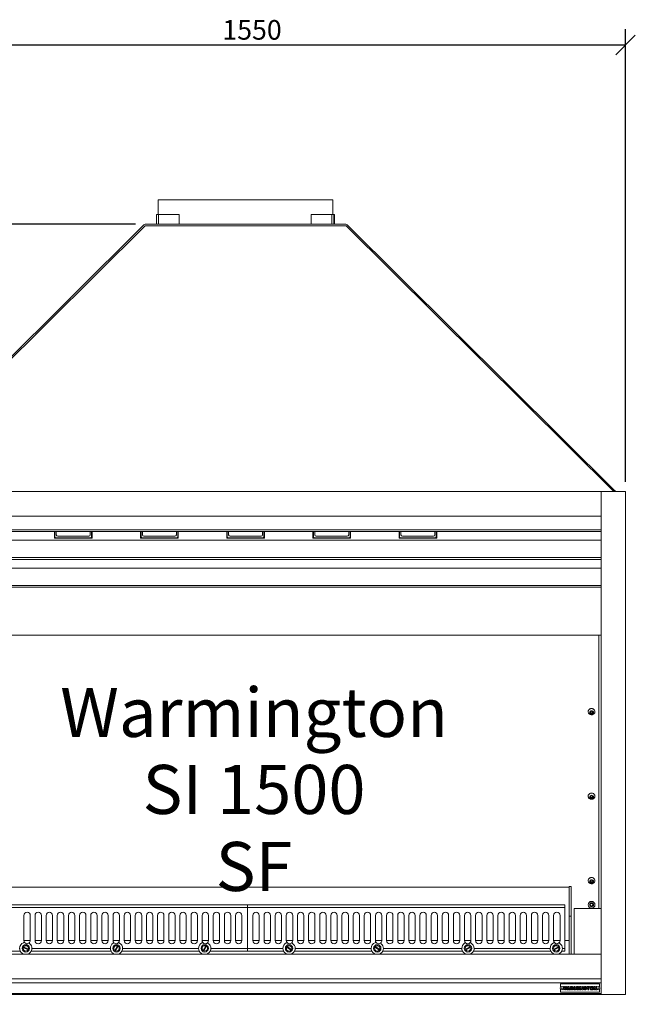
# Model space of a CAD drawing. Units: millimetres. Extents: x 209 to 5761, y 200 to 4135.
# Drawn here: x 1095 to 2351, y 529 to 2536 of the extents above; entities that cross this region are included whole.
import ezdxf

# ---------------------------------------------------------------- set-up
doc = ezdxf.new("R2010")
doc.units = ezdxf.units.MM
doc.header["$LTSCALE"] = 20
for name, color, linetype, lineweight in [('Dimensions(ISO)', 7, 'Continuous', 25), ('Symbols(ISO)', 7, 'Continuous', 25), ('Visible Edges(ISO)', 7, 'Continuous', 18)]:
    doc.layers.add(name, color=color, linetype=linetype, lineweight=lineweight)
doc.styles.add('Warmington', font='ARIALN.TTF')
doc.styles.add('warmington~0', font='ARIALN.TTF')
doc.dimstyles.new('warmington', dxfattribs={"dimscale": 20, "dimtxt": 2, "dimasz": 2, "dimexe": 1.6, "dimexo": 1, "dimgap": 0.5, "dimtad": 1, "dimdec": 0, "dimrnd": 1e-08, "dimzin": 0, "dimdsep": 46, "dimtxsty": 'warmington~0', "dimblk": 'OBLIQUE', "dimcen": 0.09, "dimclrd": 8, "dimclre": 8, "dimclrt": 8, "dimadec": 0, "dimazin": 0, "dimtfac": 1.75, "dimtdec": 1, "dimtmove": 0, "dimatfit": 3, "dimfxl": 1, "dimtolj": 1, "dimtzin": 0, "dimlwd": 25, "dimlwe": 25, "dimarcsym": 0})

# ---------------------------------------------------------------- blocks, each defined once
blk = doc.blocks.new('_Oblique')
at = {"color": 0, "linetype": 'ByBlock', "lineweight": -2}
blk.add_line((-0.5, -0.5), (0.5, 0.5), dxfattribs=at)
blk = doc.blocks.new('*D10')
at = {"layer": 'Defpoints', "color": 0, "linetype": 'Continuous', "transparency": 16777216}
for p in [(2330.5, 2484.6), (780.5, 1574.1), (2330.5, 1574.1)]:
    blk.add_point(p, dxfattribs=at)
at = {"layer": 'Dimensions(ISO)', "color": 8, "linetype": 'Continuous', "lineweight": 25, "transparency": 16777216}
for p, q in [((780.5, 1594.1), (780.5, 2516.6)), ((2330.5, 1594.1), (2330.5, 2516.6)), ((780.5, 2484.6), (2330.5, 2484.6))]:
    blk.add_line(p, q, dxfattribs=at)
at = {"layer": 'Dimensions(ISO)', "color": 8, "linetype": 'Continuous', "lineweight": 25, "transparency": 16777216, "xscale": 40, "yscale": 40, "zscale": 40, "rotation": 180}
blk.add_blockref('_Oblique', (780.5, 2484.6), dxfattribs=at)
at = {"layer": 'Dimensions(ISO)', "color": 8, "linetype": 'Continuous', "lineweight": 25, "transparency": 16777216, "xscale": 40, "yscale": 40, "zscale": 40}
blk.add_blockref('_Oblique', (2330.5, 2484.6), dxfattribs=at)
at = {"layer": 'Dimensions(ISO)', "color": 8, "linetype": 'Continuous', "lineweight": 25, "transparency": 16777216, "insert": (1508.1, 2535.4), "char_height": 40, "attachment_point": 1, "style": 'warmington~0'}
blk.add_mtext('\\A1;1550', dxfattribs=at)
blk = doc.blocks.new('*D11')
at = {"layer": 'Defpoints', "color": 0, "linetype": 'Continuous', "transparency": 16777216}
for p in [(1350.7, 2119.2), (260.5, 549.1), (780.5, 549.1)]:
    blk.add_point(p, dxfattribs=at)
at = {"layer": 'Dimensions(ISO)', "color": 8, "linetype": 'Continuous', "lineweight": 25, "transparency": 16777216}
for p, q in [((1330.7, 2119.2), (228.5, 2119.2)), ((260.5, 2119.2), (260.5, 549.1)), ((760.5, 549.1), (228.5, 549.1))]:
    blk.add_line(p, q, dxfattribs=at)
at = {"layer": 'Dimensions(ISO)', "color": 8, "linetype": 'Continuous', "lineweight": 25, "transparency": 16777216, "xscale": 40, "yscale": 40, "zscale": 40}
for p, rotation in [((260.5, 2119.2), 90), ((260.5, 549.1), 270)]:
    blk.add_blockref('_Oblique', p, dxfattribs=dict(at, rotation=rotation))
at = {"layer": 'Dimensions(ISO)', "color": 8, "linetype": 'Continuous', "lineweight": 25, "transparency": 16777216, "insert": (209.7, 1286.8), "char_height": 40, "attachment_point": 1, "rotation": 90, "style": 'warmington~0'}
blk.add_mtext('\\A1;1570', dxfattribs=at)

msp = doc.modelspace()

# ---------------------------------------------------------------- linework, layer by layer
at = {"layer": 'Visible Edges(ISO)'}
for p, q in [((1733.5, 2169.2), (1377.5, 2169.2)), ((1377.5, 2169.2), (1377.5, 2139.2)), ((1733.5, 2139.2), (1733.5, 2169.2)), ((1374.1, 2139.2), (1377.6, 2139.2)), ((1374.1, 2139.2), (1374.1, 2119.2)), ((1377.6, 2119.2), (1377.6, 2139.2)), ((1377.6, 2139.2), (1420.1, 2139.2)), ((1420.1, 2139.2), (1420.1, 2119.2)), ((1689.3, 2139.2), (1731.8, 2139.2)), ((1689.3, 2119.2), (1689.3, 2139.2)), ((1731.8, 2139.2), (1735.3, 2139.2)), ((1731.8, 2139.2), (1731.8, 2119.2)), ((1735.3, 2119.2), (1735.3, 2139.2)), ((1735.3, 2139.2), (1736.9, 2139.2)), ((1736.9, 2139.2), (1736.9, 2119.2)), ((801.5, 1575.4), (1348.2, 2118.2)), ((804.4, 1574.1), (1350.5, 2116.2)), ((1350.4, 2116), (804.4, 1574.1)), ((1350.5, 2116.2), (1760.5, 2116.2)), ((1760.3, 2119.2), (1350.7, 2119.2)), ((1350.7, 2116.2), (1760.3, 2116.2)), ((1760.5, 2116.2), (2306.6, 1574.1)), ((2306.6, 1574.1), (1760.7, 2116)), ((1762.8, 2118.2), (2309.5, 1575.4)), ((830.5, 1574.1), (2280.5, 1574.1)), ((2280.5, 1574.1), (2280.5, 1524.1)), ((2280.5, 1574.1), (2330.5, 1574.1)), ((2280.5, 549.1), (2280.5, 1574.1)), ((2330.5, 1574.1), (2330.5, 549.1)), ((2280.5, 1524.1), (830.5, 1524.1)), ((2280.5, 1496.2), (830.5, 1496.2)), ((830.5, 1492.6), (2280.5, 1492.6)), ((1165.5, 1479.1), (1165.5, 1492.6)), ((1166.5, 1483.1), (1166.5, 1492.6)), ((1169.5, 1486.1), (1169.5, 1492.6)), ((1238.5, 1492.6), (1238.5, 1486.1)), ((1241.5, 1492.6), (1241.5, 1483.1)), ((1242.5, 1492.6), (1242.5, 1479.1)), ((1341.3, 1479.1), (1341.3, 1492.6)), ((1342.3, 1483.1), (1342.3, 1492.6)), ((1345.3, 1486.1), (1345.3, 1492.6)), ((1414.3, 1492.6), (1414.3, 1486.1)), ((1417.3, 1492.6), (1417.3, 1483.1)), ((1418.3, 1492.6), (1418.3, 1479.1)), ((1517, 1479.1), (1517, 1492.6)), ((1518, 1483.1), (1518, 1492.6)), ((1521, 1486.1), (1521, 1492.6)), ((1590, 1492.6), (1590, 1486.1)), ((1593, 1492.6), (1593, 1483.1)), ((1594, 1492.6), (1594, 1479.1)), ((1692.8, 1479.1), (1692.8, 1492.6)), ((1693.8, 1483.1), (1693.8, 1492.6)), ((1696.8, 1486.1), (1696.8, 1492.6)), ((1765.8, 1492.6), (1765.8, 1486.1)), ((1768.8, 1492.6), (1768.8, 1483.1)), ((1769.8, 1492.6), (1769.8, 1479.1)), ((1868.5, 1479.1), (1868.5, 1492.6)), ((1869.5, 1483.1), (1869.5, 1492.6)), ((1872.5, 1486.1), (1872.5, 1492.6)), ((1941.5, 1492.6), (1941.5, 1486.1)), ((1944.5, 1492.6), (1944.5, 1483.1)), ((1945.5, 1492.6), (1945.5, 1479.1)), ((830.5, 1475), (2280.5, 1475)), ((1242.5, 1479.1), (1165.5, 1479.1)), ((1238.5, 1480.1), (1169.5, 1480.1)), ((1235.5, 1483.1), (1172.5, 1483.1)), ((1418.3, 1479.1), (1341.3, 1479.1)), ((1414.3, 1480.1), (1345.3, 1480.1)), ((1411.3, 1483.1), (1348.3, 1483.1)), ((1594, 1479.1), (1517, 1479.1)), ((1590, 1480.1), (1521, 1480.1)), ((1587, 1483.1), (1524, 1483.1)), ((1769.8, 1479.1), (1692.8, 1479.1)), ((1765.8, 1480.1), (1696.8, 1480.1)), ((1762.8, 1483.1), (1699.8, 1483.1)), ((1945.5, 1479.1), (1868.5, 1479.1)), ((1941.5, 1480.1), (1872.5, 1480.1)), ((1938.5, 1483.1), (1875.5, 1483.1)), ((2280.5, 1439.6), (830.5, 1439.6)), ((830.5, 1436.1), (2280.5, 1436.1)), ((830.5, 1418.4), (2280.5, 1418.4)), ((2280.5, 1383), (830.5, 1383)), ((830.5, 1379.5), (2280.5, 1379.5)), ((2280.5, 1281.3), (830.5, 1281.3)), ((2276.2, 754.1), (2276.2, 1281.3)), ((2258.6, 1122.7), (2258.9, 1125.3)), ((2258.8, 1124.3), (2260.9, 1122.9)), ((2258.9, 1125.3), (2261.5, 1126.4)), ((2260.9, 1122.9), (2263.6, 1124)), ((2261.5, 1126.4), (2263.8, 1124.9)), ((2263.6, 1124), (2263.7, 1125)), ((2263.8, 1124.9), (2263.6, 1122.3)), ((2263.6, 1122.3), (2263.6, 1124)), ((2260.9, 1121.2), (2258.6, 1122.7)), ((2260.9, 1121.2), (2260.9, 1122.9)), ((2263.6, 1122.3), (2260.9, 1121.2)), ((2258.6, 950.5), (2258.9, 953.1)), ((2260.9, 949), (2258.6, 950.5)), ((2258.8, 952.1), (2260.9, 950.7)), ((2258.9, 953.1), (2261.5, 954.2)), ((2260.9, 950.7), (2263.6, 951.8)), ((2260.9, 949), (2260.9, 950.7)), ((2263.6, 950.1), (2260.9, 949)), ((2261.5, 954.2), (2263.8, 952.7)), ((2263.6, 951.8), (2263.7, 952.8)), ((2263.8, 952.7), (2263.6, 950.1)), ((2263.6, 950.1), (2263.6, 951.8)), ((895.5, 767.8), (2215.5, 767.8)), ((2215.5, 769.1), (2215.5, 767.8)), ((2219.5, 769.1), (2215.5, 769.1)), ((2215.5, 767.8), (2215.5, 767.2)), ((2215.5, 767.2), (2215.5, 709.1)), ((2219.5, 769.1), (2219.5, 709.1)), ((2258.6, 778.3), (2258.9, 780.9)), ((2260.9, 776.8), (2258.6, 778.3)), ((2258.8, 779.9), (2260.9, 778.5)), ((2258.9, 780.9), (2261.5, 782)), ((2260.9, 778.5), (2263.6, 779.6)), ((2260.9, 776.8), (2260.9, 778.5)), ((2263.6, 777.9), (2260.9, 776.8)), ((2261.5, 782), (2263.8, 780.5)), ((2263.6, 779.6), (2263.7, 780.6)), ((2263.8, 780.5), (2263.6, 777.9)), ((2263.6, 777.9), (2263.6, 779.6)), ((2276.2, 743.5), (2276.2, 754.1)), ((2276.2, 743.5), (2276.2, 724.1)), ((1559.2, 732.1), (911.9, 732.1)), ((1559.2, 726.1), (911.9, 726.1)), ((2206.6, 732.1), (1559.2, 732.1)), ((1559.2, 732.1), (1559.2, 726.1)), ((1559.2, 726.1), (1559.2, 732.1)), ((2206.6, 726.1), (1559.2, 726.1)), ((1559.2, 726.1), (1559.2, 643.1)), ((1559.2, 643.1), (1559.2, 726.1)), ((2206.6, 726.1), (2206.6, 732.1)), ((2206.6, 715.6), (2206.6, 726.1)), ((2225.5, 724.1), (2280.5, 724.1)), ((2225.5, 631.1), (2225.5, 724.1)), ((2258.5, 733), (2260.7, 734.9)), ((2259, 730.2), (2258.5, 733)), ((2261.7, 729.2), (2259, 730.2)), ((2260.7, 734.9), (2263.4, 733.9)), ((2263.9, 731.1), (2261.7, 729.2)), ((2263.4, 733.9), (2263.9, 731.1)), ((1103.4, 659.1), (1103.4, 710.1)), ((1116.4, 710.1), (1116.4, 659.1)), ((1126.1, 659.1), (1126.1, 710.1)), ((1139.1, 710.1), (1139.1, 659.1)), ((1148.8, 659.1), (1148.8, 710.1)), ((1161.8, 710.1), (1161.8, 659.1)), ((1171.5, 659.1), (1171.5, 710.1)), ((1184.5, 710.1), (1184.5, 659.1)), ((1194.2, 659.1), (1194.2, 710.1)), ((1207.2, 710.1), (1207.2, 659.1)), ((1217, 659.1), (1217, 710.1)), ((1230, 710.1), (1230, 659.1)), ((1239.7, 659.1), (1239.7, 710.1)), ((1252.7, 710.1), (1252.7, 659.1)), ((1262.4, 659.1), (1262.4, 710.1)), ((1275.4, 710.1), (1275.4, 659.1)), ((1285.1, 659.1), (1285.1, 710.1)), ((1298.1, 710.1), (1298.1, 659.1)), ((1307.8, 659.1), (1307.8, 710.1)), ((1320.8, 710.1), (1320.8, 659.1)), ((1330.6, 659.1), (1330.6, 710.1)), ((1343.6, 710.1), (1343.6, 659.1)), ((1353.3, 659.1), (1353.3, 710.1)), ((1366.3, 710.1), (1366.3, 659.1)), ((1376, 659.1), (1376, 710.1)), ((1389, 710.1), (1389, 659.1)), ((1398.7, 659.1), (1398.7, 710.1)), ((1411.7, 710.1), (1411.7, 659.1)), ((1421.4, 659.1), (1421.4, 710.1)), ((1434.4, 710.1), (1434.4, 659.1)), ((1444.2, 659.1), (1444.2, 710.1)), ((1457.2, 710.1), (1457.2, 659.1)), ((1466.9, 659.1), (1466.9, 710.1)), ((1479.9, 710.1), (1479.9, 659.1)), ((1489.6, 659.1), (1489.6, 710.1)), ((1502.6, 710.1), (1502.6, 659.1)), ((1512.3, 659.1), (1512.3, 710.1)), ((1525.3, 710.1), (1525.3, 659.1)), ((1535, 659.1), (1535, 710.1)), ((1548, 710.1), (1548, 659.1)), ((1570.4, 659.1), (1570.4, 710.1)), ((1583.4, 710.1), (1583.4, 659.1)), ((1593.2, 659.1), (1593.2, 710.1)), ((1606.2, 710.1), (1606.2, 659.1)), ((1615.9, 659.1), (1615.9, 710.1)), ((1628.9, 710.1), (1628.9, 659.1)), ((1638.6, 659.1), (1638.6, 710.1)), ((1651.6, 710.1), (1651.6, 659.1)), ((1661.3, 659.1), (1661.3, 710.1)), ((1674.3, 710.1), (1674.3, 659.1)), ((1684, 659.1), (1684, 710.1)), ((1697, 710.1), (1697, 659.1)), ((1706.8, 659.1), (1706.8, 710.1)), ((1719.8, 710.1), (1719.8, 659.1)), ((1729.5, 659.1), (1729.5, 710.1)), ((1742.5, 710.1), (1742.5, 659.1)), ((1752.2, 659.1), (1752.2, 710.1)), ((1765.2, 710.1), (1765.2, 659.1)), ((1774.9, 659.1), (1774.9, 710.1)), ((1787.9, 710.1), (1787.9, 659.1)), ((1797.6, 659.1), (1797.6, 710.1)), ((1810.6, 710.1), (1810.6, 659.1)), ((1820.4, 659.1), (1820.4, 710.1)), ((1833.4, 710.1), (1833.4, 659.1)), ((1843.1, 659.1), (1843.1, 710.1)), ((1856.1, 710.1), (1856.1, 659.1)), ((1865.8, 659.1), (1865.8, 710.1)), ((1878.8, 710.1), (1878.8, 659.1)), ((1888.5, 659.1), (1888.5, 710.1)), ((1901.5, 710.1), (1901.5, 659.1)), ((1911.2, 659.1), (1911.2, 710.1)), ((1924.2, 710.1), (1924.2, 659.1)), ((1934, 659.1), (1934, 710.1)), ((1947, 710.1), (1947, 659.1)), ((1956.7, 659.1), (1956.7, 710.1)), ((1969.7, 710.1), (1969.7, 659.1)), ((1979.4, 659.1), (1979.4, 710.1)), ((1992.4, 710.1), (1992.4, 659.1)), ((2002.1, 659.1), (2002.1, 710.1)), ((2015.1, 710.1), (2015.1, 659.1)), ((2024.8, 659.1), (2024.8, 710.1)), ((2037.8, 710.1), (2037.8, 659.1)), ((2047.6, 659.1), (2047.6, 710.1)), ((2060.6, 710.1), (2060.6, 659.1)), ((2070.3, 659.1), (2070.3, 710.1)), ((2083.3, 710.1), (2083.3, 659.1)), ((2093, 659.1), (2093, 710.1)), ((2106, 710.1), (2106, 659.1)), ((2115.7, 659.1), (2115.7, 710.1)), ((2128.7, 710.1), (2128.7, 659.1)), ((2138.4, 659.1), (2138.4, 710.1)), ((2151.4, 710.1), (2151.4, 659.1)), ((2161.2, 659.1), (2161.2, 710.1)), ((2174.2, 710.1), (2174.2, 659.1)), ((2183.9, 659.1), (2183.9, 710.1)), ((2196.9, 710.1), (2196.9, 659.1)), ((2206.6, 659.1), (2206.6, 710.1)), ((2219.5, 709.1), (2215.5, 709.1)), ((2215.5, 709.1), (2215.5, 631.1)), ((2219.5, 709.1), (2219.5, 631.1)), ((1111.9, 640.2), (1102, 644.7)), ((1102.6, 646), (1112.5, 641.6)), ((1103.4, 659.1), (1116.4, 659.1)), ((1279.7, 643.1), (1119.7, 643.1)), ((1126.1, 659.1), (1139.1, 659.1)), ((1148.8, 659.1), (1161.8, 659.1)), ((1171.5, 659.1), (1184.5, 659.1)), ((1194.2, 659.1), (1207.2, 659.1)), ((1217, 659.1), (1230, 659.1)), ((1239.7, 659.1), (1252.7, 659.1)), ((1262.4, 659.1), (1275.4, 659.1)), ((1285.1, 659.1), (1298.1, 659.1)), ((1288.9, 638.7), (1294.2, 648.2)), ((1295.5, 647.5), (1290.2, 638)), ((1459.7, 643.1), (1304.7, 643.1)), ((1307.8, 659.1), (1320.8, 659.1)), ((1330.6, 659.1), (1343.6, 659.1)), ((1353.3, 659.1), (1366.3, 659.1)), ((1376, 659.1), (1389, 659.1)), ((1398.7, 659.1), (1411.7, 659.1)), ((1421.4, 659.1), (1434.4, 659.1)), ((1444.2, 659.1), (1457.2, 659.1)), ((1466.9, 659.1), (1479.9, 659.1)), ((1468.9, 638.7), (1474.2, 648.2)), ((1475.5, 647.5), (1470.2, 638)), ((1559.2, 643.1), (1484.7, 643.1)), ((1489.6, 659.1), (1502.6, 659.1)), ((1512.3, 659.1), (1525.3, 659.1)), ((1535, 659.1), (1548, 659.1)), ((1631.7, 643.1), (1559.2, 643.1)), ((1559.2, 643.1), (1559.2, 637.1)), ((1559.2, 637.1), (1559.2, 643.1)), ((1570.4, 659.1), (1583.4, 659.1)), ((1593.2, 659.1), (1606.2, 659.1)), ((1615.9, 659.1), (1628.9, 659.1)), ((1638.6, 659.1), (1651.6, 659.1)), ((1648.5, 639.7), (1639.2, 645.3)), ((1640, 646.6), (1649.3, 641)), ((1811.7, 643.1), (1656.7, 643.1)), ((1661.3, 659.1), (1674.3, 659.1)), ((1684, 659.1), (1697, 659.1)), ((1706.8, 659.1), (1719.8, 659.1)), ((1729.5, 659.1), (1742.5, 659.1)), ((1752.2, 659.1), (1765.2, 659.1)), ((1774.9, 659.1), (1787.9, 659.1)), ((1797.6, 659.1), (1810.6, 659.1)), ((1828.5, 639.7), (1819.2, 645.3)), ((1820, 646.6), (1829.3, 641)), ((1820.4, 659.1), (1833.4, 659.1)), ((1996.7, 643.1), (1836.7, 643.1)), ((1843.1, 659.1), (1856.1, 659.1)), ((1865.8, 659.1), (1878.8, 659.1)), ((1888.5, 659.1), (1901.5, 659.1)), ((1911.2, 659.1), (1924.2, 659.1)), ((1934, 659.1), (1947, 659.1)), ((1956.7, 659.1), (1969.7, 659.1)), ((1979.4, 659.1), (1992.4, 659.1)), ((2002.1, 659.1), (2015.1, 659.1)), ((2004, 641.3), (2013.8, 646.2)), ((2014.4, 644.9), (2004.7, 640)), ((2176.7, 643.1), (2021.7, 643.1)), ((2024.8, 659.1), (2037.8, 659.1)), ((2047.6, 659.1), (2060.6, 659.1)), ((2070.3, 659.1), (2083.3, 659.1)), ((2093, 659.1), (2106, 659.1)), ((2115.7, 659.1), (2128.7, 659.1)), ((2138.4, 659.1), (2151.4, 659.1)), ((2161.2, 659.1), (2174.2, 659.1)), ((2183.9, 659.1), (2196.9, 659.1)), ((2184, 641.3), (2193.8, 646.2)), ((2194.4, 644.9), (2184.7, 640)), ((2206.6, 643.1), (2201.7, 643.1)), ((2206.6, 659.1), (2215.5, 659.1)), ((2206.6, 643.1), (2206.6, 653.6)), ((2206.6, 637.1), (2206.6, 643.1)), ((2215.5, 659.1), (2215.5, 631.1)), ((830.5, 631.1), (2280.5, 631.1)), ((1096.3, 637.1), (938.2, 637.1)), ((1281.3, 637.1), (1118.2, 637.1)), ((1461.3, 637.1), (1303.2, 637.1)), ((1559.2, 637.1), (1483.2, 637.1)), ((1633.3, 637.1), (1559.2, 637.1)), ((1813.3, 637.1), (1655.2, 637.1)), ((1998.3, 637.1), (1835.2, 637.1)), ((2178.3, 637.1), (2020.2, 637.1)), ((2206.6, 637.1), (2200.2, 637.1)), ((2280.5, 631.1), (2280.5, 581.1)), ((2280.5, 581.1), (830.5, 581.1)), ((2280.5, 573.1), (830.5, 573.1)), ((2197.7, 564.3), (2197.7, 570.6)), ((2197.7, 570.6), (2277.7, 570.6)), ((2202.7, 565.5), (2204.3, 565.5)), ((2202.9, 564.6), (2202.7, 565.5)), ((2204.3, 565.5), (2205.3, 561.6)), ((2205.3, 561.6), (2206.2, 564.9)), ((2207.2, 562.6), (2206.3, 559.3)), ((2207, 565.5), (2207.3, 565.5)), ((2208, 559.3), (2207.2, 562.6)), ((2208.1, 564.9), (2209, 561.6)), ((2209, 561.6), (2210.1, 565.5)), ((2211.7, 565.5), (2210, 559.3)), ((2210.1, 565.5), (2211.7, 565.5)), ((2211.7, 558.8), (2213.3, 564.9)), ((2214.3, 562.6), (2213.7, 560.4)), ((2214.1, 565.5), (2214.5, 565.5)), ((2214.9, 560.4), (2214.3, 562.6)), ((2215.3, 564.9), (2217, 558.8)), ((2218.5, 558.8), (2218.5, 565.5)), ((2218.5, 565.5), (2222.3, 565.5)), ((2220.1, 563.9), (2220.1, 558.8)), ((2221.1, 563.9), (2220.1, 563.9)), ((2221.1, 560.6), (2221.1, 562.2)), ((2223.9, 563.9), (2223.9, 563)), ((2225.5, 565.5), (2227.3, 565.5)), ((2225.5, 558.8), (2225.5, 565.5)), ((2227.1, 563.2), (2227.1, 558.8)), ((2228.5, 559.3), (2227.1, 563.2)), ((2228, 564.9), (2229.5, 561)), ((2229.5, 561), (2230.9, 564.9)), ((2231.9, 563.2), (2230.4, 559.3)), ((2231.6, 565.5), (2233.5, 565.5)), ((2231.9, 558.8), (2231.9, 563.2)), ((2233.5, 565.5), (2233.5, 558.8)), ((2234.9, 565.5), (2236.5, 565.5)), ((2234.9, 558.8), (2234.9, 565.5)), ((2236.5, 565.5), (2236.5, 558.8)), ((2237.7, 565.5), (2239.6, 565.5)), ((2237.7, 558.8), (2237.7, 565.5)), ((2239.3, 563.6), (2239.3, 558.8)), ((2241.3, 559.2), (2239.3, 563.6)), ((2240.4, 565), (2242.5, 560.6)), ((2242.5, 565.5), (2244.1, 565.5)), ((2242.5, 560.6), (2242.5, 565.5)), ((2244.1, 565.5), (2244.1, 558.8)), ((2245.3, 560.4), (2245.3, 563.9)), ((2246.9, 565.5), (2249.7, 565.5)), ((2246.9, 562.9), (2246.9, 561.4)), ((2248.7, 563.9), (2247.9, 563.9)), ((2248.5, 561.3), (2248.5, 562.1)), ((2248.5, 562.1), (2251.3, 562.1)), ((2251.3, 563.1), (2249.6, 563.1)), ((2251.3, 563.9), (2251.3, 563.1)), ((2251.3, 562.1), (2251.3, 560.4)), ((2252, 563.9), (2252, 565.5)), ((2252, 565.5), (2257.2, 565.5)), ((2253.8, 563.9), (2252, 563.9)), ((2253.8, 558.8), (2253.8, 563.9)), ((2255.4, 563.9), (2255.4, 558.8)), ((2257.2, 563.9), (2255.4, 563.9)), ((2257.2, 565.5), (2257.2, 563.9)), ((2258.5, 560.4), (2258.5, 563.9)), ((2260.1, 565.5), (2261.2, 565.5)), ((2260.1, 562.9), (2260.1, 561.4)), ((2261.2, 563.9), (2261.1, 563.9)), ((2261.2, 565.5), (2261.2, 563.9)), ((2261.7, 563.9), (2261.7, 565.5)), ((2261.7, 565.5), (2262.9, 565.5)), ((2261.9, 563.9), (2261.7, 563.9)), ((2262.9, 561.4), (2262.9, 562.9)), ((2264.5, 563.9), (2264.5, 560.4)), ((2265.7, 565.5), (2267.6, 565.5)), ((2265.7, 558.8), (2265.7, 565.5)), ((2267.3, 563.6), (2267.3, 558.8)), ((2269.3, 559.2), (2267.3, 563.6)), ((2268.4, 565), (2270.5, 560.6)), ((2270.5, 565.5), (2272.1, 565.5)), ((2270.5, 560.6), (2270.5, 565.5)), ((2272.1, 565.5), (2272.1, 564.1)), ((2277.7, 570.6), (2277.7, 564.3)), ((2280.5, 551.1), (830.5, 551.1)), ((830.5, 549.1), (2280.5, 549.1)), ((2197.7, 553.6), (2197.7, 559.9)), ((2277.7, 553.6), (2197.7, 553.6)), ((2204.3, 559.3), (2203.8, 561.3)), ((2205.5, 558.8), (2205.1, 558.8)), ((2209.2, 558.8), (2208.8, 558.8)), ((2213.3, 558.8), (2211.7, 558.8)), ((2213.4, 559.4), (2213.3, 558.8)), ((2214, 559.4), (2213.4, 559.4)), ((2213.7, 560.4), (2214, 560.4)), ((2214, 560.4), (2214, 559.4)), ((2214.6, 560.4), (2214.9, 560.4)), ((2214.6, 559.4), (2214.6, 560.4)), ((2215.2, 559.4), (2214.6, 559.4)), ((2215.4, 558.8), (2215.2, 559.4)), ((2217, 558.8), (2215.4, 558.8)), ((2220.1, 558.8), (2218.5, 558.8)), ((2222.3, 558.8), (2222.3, 559.4)), ((2223.9, 558.8), (2222.3, 558.8)), ((2222.7, 561.4), (2223.1, 561.3)), ((2223.9, 560.2), (2223.9, 558.8)), ((2227.1, 558.8), (2225.5, 558.8)), ((2229.7, 558.8), (2229.2, 558.8)), ((2233.5, 558.8), (2231.9, 558.8)), ((2236.5, 558.8), (2234.9, 558.8)), ((2239.3, 558.8), (2237.7, 558.8)), ((2244.1, 558.8), (2242.1, 558.8)), ((2249.7, 558.8), (2246.9, 558.8)), ((2247.9, 560.4), (2248.7, 560.4)), ((2249.6, 561.3), (2248.5, 561.3)), ((2255.4, 558.8), (2253.8, 558.8)), ((2261.2, 558.8), (2260.1, 558.8)), ((2261.1, 560.4), (2261.2, 560.4)), ((2261.2, 560.4), (2261.2, 558.8)), ((2261.7, 558.8), (2261.7, 560.4)), ((2261.7, 560.4), (2261.9, 560.4)), ((2262.9, 558.8), (2261.7, 558.8)), ((2267.3, 558.8), (2265.7, 558.8)), ((2272.1, 558.8), (2270.1, 558.8)), ((2272.1, 560.1), (2272.1, 558.8)), ((2277.7, 559.9), (2277.7, 553.6)), ((2330.5, 549.1), (2280.5, 549.1))]:
    msp.add_line(p, q, dxfattribs=at)
for centre, radius in [((2261.2, 732), 6.96), ((2261.2, 732), 4), ((1107.2, 643.1), 7.5), ((1292.2, 643.1), 7.5), ((1472.2, 643.1), 7.5), ((1644.2, 643.1), 7.5), ((1824.2, 643.1), 7.5), ((2009.2, 643.1), 7.5), ((2189.2, 643.1), 7.5), ((2200.4, 562.1), 3.5), ((2200.4, 562.1), 0.5), ((2274.9, 562.1), 3.5), ((2274.9, 562.1), 0.5)]:
    msp.add_circle(centre, radius, dxfattribs=at)
for centre, radius, start, end in [((1350.7, 2115.7), 3.5, 90, 134.79), ((1350.7, 2115.7), 0.5, 90, 134.79), ((1760.3, 2115.7), 3.5, 45.21, 90), ((1760.3, 2115.7), 0.5, 45.21, 90), ((2307, 1573), 3.5, 19.0153, 45.21), ((1172.5, 1486.1), 3, 180, 270), ((1235.5, 1486.1), 3, 270, 0), ((1348.3, 1486.1), 3, 180, 270), ((1411.3, 1486.1), 3, 270, 0), ((1524, 1486.1), 3, 180, 270), ((1587, 1486.1), 3, 270, 0), ((1699.8, 1486.1), 3, 180, 270), ((1762.8, 1486.1), 3, 270, 0), ((1875.5, 1486.1), 3, 180, 270), ((1938.5, 1486.1), 3, 270, 0), ((1169.5, 1483.1), 3, 180, 270), ((1238.5, 1483.1), 3, 270, 0), ((1345.3, 1483.1), 3, 180, 270), ((1414.3, 1483.1), 3, 270, 0), ((1521, 1483.1), 3, 180, 270), ((1590, 1483.1), 3, 270, 0), ((1696.8, 1483.1), 3, 180, 270), ((1765.8, 1483.1), 3, 270, 0), ((1872.5, 1483.1), 3, 180, 270), ((1941.5, 1483.1), 3, 270, 0), ((1109.9, 710.1), 6.5, 0, 180), ((1132.6, 710.1), 6.5, 0, 180), ((1155.3, 710.1), 6.5, 0, 180), ((1178, 710.1), 6.5, 0, 180), ((1200.7, 710.1), 6.5, 0, 180), ((1223.5, 710.1), 6.5, 0, 180), ((1246.2, 710.1), 6.5, 0, 180), ((1268.9, 710.1), 6.5, 0, 180), ((1291.6, 710.1), 6.5, 0, 180), ((1314.3, 710.1), 6.5, 0, 180), ((1337.1, 710.1), 6.5, 0, 180), ((1359.8, 710.1), 6.5, 0, 180), ((1382.5, 710.1), 6.5, 0, 180), ((1405.2, 710.1), 6.5, 0, 180), ((1427.9, 710.1), 6.5, 0, 180), ((1450.7, 710.1), 6.5, 0, 180), ((1473.4, 710.1), 6.5, 0, 180), ((1496.1, 710.1), 6.5, 0, 180), ((1518.8, 710.1), 6.5, 0, 180), ((1541.5, 710.1), 6.5, 0, 180), ((1576.9, 710.1), 6.5, 0, 180), ((1599.7, 710.1), 6.5, 0, 180), ((1622.4, 710.1), 6.5, 0, 180), ((1645.1, 710.1), 6.5, 0, 180), ((1667.8, 710.1), 6.5, 0, 180), ((1690.5, 710.1), 6.5, 0, 180), ((1713.3, 710.1), 6.5, 0, 180), ((1736, 710.1), 6.5, 0, 180), ((1758.7, 710.1), 6.5, 0, 180), ((1781.4, 710.1), 6.5, 0, 180), ((1804.1, 710.1), 6.5, 0, 180), ((1826.9, 710.1), 6.5, 0, 180), ((1849.6, 710.1), 6.5, 0, 180), ((1872.3, 710.1), 6.5, 0, 180), ((1895, 710.1), 6.5, 0, 180), ((1917.7, 710.1), 6.5, 0, 180), ((1940.5, 710.1), 6.5, 0, 180), ((1963.2, 710.1), 6.5, 0, 180), ((1985.9, 710.1), 6.5, 0, 180), ((2008.6, 710.1), 6.5, 0, 180), ((2031.3, 710.1), 6.5, 0, 180), ((2054.1, 710.1), 6.5, 0, 180), ((2076.8, 710.1), 6.5, 0, 180), ((2099.5, 710.1), 6.5, 0, 180), ((2122.2, 710.1), 6.5, 0, 180), ((2144.9, 710.1), 6.5, 0, 180), ((2167.7, 710.1), 6.5, 0, 180), ((2190.4, 710.1), 6.5, 0, 180), ((1107.2, 643.1), 12.5, 111.8561, 180), ((1107.2, 643.1), 12.5, 180, 191.0695), ((1107.2, 643.1), 5.5, 163.6367, 327.9618), ((1107.2, 643.1), 5.5, 343.6367, 147.9618), ((1107.2, 643.1), 4.67, 146.5509, 165.0476), ((1109.9, 659.1), 6.5, 180, 215.634), ((1109.9, 659.1), 6.5, 215.634, 305.7667), ((1109.9, 659.1), 6.5, 305.7667, 0), ((1107.2, 643.1), 12.5, 0, 49.5446), ((1107.2, 643.1), 12.5, 348.9305, 0), ((1132.6, 659.1), 6.5, 180, 0), ((1155.3, 659.1), 6.5, 180, 0), ((1178, 659.1), 6.5, 180, 0), ((1200.7, 659.1), 6.5, 180, 0), ((1223.5, 659.1), 6.5, 180, 0), ((1246.2, 659.1), 6.5, 180, 0), ((1268.9, 659.1), 6.5, 180, 0), ((1292.2, 643.1), 12.5, 123.9723, 180), ((1292.2, 643.1), 12.5, 180, 191.0695), ((1291.6, 659.1), 6.5, 180, 225.3782), ((1292.2, 643.1), 5.5, 68.7567, 233.0818), ((1291.6, 659.1), 6.5, 225.3782, 319.06), ((1292.2, 643.1), 5.5, 248.7567, 53.0818), ((1292.2, 643.1), 4.67, 51.6709, 70.1676), ((1291.6, 659.1), 6.5, 319.06, 0), ((1292.2, 643.1), 12.5, 0, 60.4659), ((1292.2, 643.1), 12.5, 348.9305, 0), ((1314.3, 659.1), 6.5, 180, 0), ((1337.1, 659.1), 6.5, 180, 0), ((1359.8, 659.1), 6.5, 180, 0), ((1382.5, 659.1), 6.5, 180, 0), ((1405.2, 659.1), 6.5, 180, 0), ((1427.9, 659.1), 6.5, 180, 0), ((1450.7, 659.1), 6.5, 180, 0), ((1472.2, 643.1), 12.5, 117.594, 180), ((1472.2, 643.1), 12.5, 180, 191.0695), ((1472.2, 643.1), 5.5, 68.7567, 233.0818), ((1473.4, 659.1), 6.5, 180, 219.3333), ((1473.4, 659.1), 6.5, 219.3333, 312.5158), ((1472.2, 643.1), 5.5, 248.7567, 53.0818), ((1472.2, 643.1), 4.67, 51.6709, 70.1676), ((1473.4, 659.1), 6.5, 312.5158, 0), ((1472.2, 643.1), 12.5, 0, 54.2551), ((1472.2, 643.1), 12.5, 348.9305, 0), ((1496.1, 659.1), 6.5, 180, 0), ((1518.8, 659.1), 6.5, 180, 0), ((1541.5, 659.1), 6.5, 180, 0), ((1576.9, 659.1), 6.5, 180, 0), ((1599.7, 659.1), 6.5, 180, 0), ((1622.4, 659.1), 6.5, 180, 0), ((1644.2, 643.1), 12.5, 118.644, 180), ((1644.2, 643.1), 12.5, 180, 191.0695), ((1645.1, 659.1), 6.5, 180, 220.1793), ((1644.2, 643.1), 5.5, 156.9244, 321.2494), ((1644.2, 643.1), 4.67, 139.8386, 158.3353), ((1644.2, 643.1), 5.5, 336.9244, 141.2494), ((1645.1, 659.1), 6.5, 220.1793, 313.6673), ((1645.1, 659.1), 6.5, 313.6673, 0), ((1644.2, 643.1), 12.5, 0, 55.2026), ((1644.2, 643.1), 12.5, 348.9305, 0), ((1667.8, 659.1), 6.5, 180, 0), ((1690.5, 659.1), 6.5, 180, 0), ((1713.3, 659.1), 6.5, 180, 0), ((1736, 659.1), 6.5, 180, 0), ((1758.7, 659.1), 6.5, 180, 0), ((1781.4, 659.1), 6.5, 180, 0), ((1804.1, 659.1), 6.5, 180, 0), ((1824.2, 643.1), 12.5, 111.8561, 180), ((1824.2, 643.1), 12.5, 180, 191.0695), ((1824.2, 643.1), 5.5, 156.9244, 321.2494), ((1824.2, 643.1), 4.67, 139.8386, 158.3353), ((1824.2, 643.1), 5.5, 336.9244, 141.2494), ((1826.9, 659.1), 6.5, 180, 215.634), ((1826.9, 659.1), 6.5, 215.634, 305.7667), ((1826.9, 659.1), 6.5, 305.7667, 0), ((1824.2, 643.1), 12.5, 0, 49.5446), ((1824.2, 643.1), 12.5, 348.9305, 0), ((1849.6, 659.1), 6.5, 180, 0), ((1872.3, 659.1), 6.5, 180, 0), ((1895, 659.1), 6.5, 180, 0), ((1917.7, 659.1), 6.5, 180, 0), ((1940.5, 659.1), 6.5, 180, 0), ((1963.2, 659.1), 6.5, 180, 0), ((1985.9, 659.1), 6.5, 180, 0), ((2009.2, 643.1), 12.5, 123.9723, 180), ((2009.2, 643.1), 12.5, 180, 191.0695), ((2008.6, 659.1), 6.5, 180, 225.3782), ((2009.2, 643.1), 5.5, 34.7028, 199.0278), ((2008.6, 659.1), 6.5, 225.3782, 319.06), ((2009.2, 643.1), 5.5, 214.7028, 19.0278), ((2009.2, 643.1), 4.67, 17.617, 36.1137), ((2008.6, 659.1), 6.5, 319.06, 0), ((2009.2, 643.1), 12.5, 0, 60.4659), ((2009.2, 643.1), 12.5, 348.9305, 0), ((2031.3, 659.1), 6.5, 180, 0), ((2054.1, 659.1), 6.5, 180, 0), ((2076.8, 659.1), 6.5, 180, 0), ((2099.5, 659.1), 6.5, 180, 0), ((2122.2, 659.1), 6.5, 180, 0), ((2144.9, 659.1), 6.5, 180, 0), ((2167.7, 659.1), 6.5, 180, 0), ((2189.2, 643.1), 12.5, 117.594, 180), ((2189.2, 643.1), 12.5, 180, 191.0695), ((2189.2, 643.1), 5.5, 34.7028, 199.0278), ((2190.4, 659.1), 6.5, 180, 219.3333), ((2189.2, 643.1), 5.5, 214.7028, 19.0278), ((2190.4, 659.1), 6.5, 219.3333, 312.5158), ((2189.2, 643.1), 4.67, 17.617, 36.1137), ((2190.4, 659.1), 6.5, 312.5158, 0), ((2189.2, 643.1), 12.5, 0, 54.2551), ((2189.2, 643.1), 12.5, 348.9305, 0), ((1107.2, 643.1), 12.5, 191.0695, 254.0071), ((1107.2, 643.1), 12.5, 285.9929, 348.9305), ((1107.2, 643.1), 4.67, 326.5509, 345.0476), ((1292.2, 643.1), 12.5, 191.0695, 254.0071), ((1292.2, 643.1), 4.67, 231.6709, 250.1676), ((1292.2, 643.1), 12.5, 285.9929, 348.9305), ((1472.2, 643.1), 12.5, 191.0695, 254.0071), ((1472.2, 643.1), 4.67, 231.6709, 250.1676), ((1472.2, 643.1), 12.5, 285.9929, 348.9305), ((1644.2, 643.1), 12.5, 191.0695, 254.0071), ((1644.2, 643.1), 12.5, 285.9929, 348.9305), ((1644.2, 643.1), 4.67, 319.8386, 338.3353), ((1824.2, 643.1), 12.5, 191.0695, 254.0071), ((1824.2, 643.1), 12.5, 285.9929, 348.9305), ((1824.2, 643.1), 4.67, 319.8386, 338.3353), ((2009.2, 643.1), 12.5, 191.0695, 254.0071), ((2009.2, 643.1), 4.67, 197.617, 216.1137), ((2009.2, 643.1), 12.5, 285.9929, 348.9305), ((2189.2, 643.1), 12.5, 191.0695, 254.0071), ((2189.2, 643.1), 4.67, 197.617, 216.1137), ((2189.2, 643.1), 12.5, 285.9929, 348.9305), ((2207, 564.7), 0.8, 90, 164.5641), ((2207.3, 564.7), 0.8, 15.4359, 90), ((2214.1, 564.7), 0.8, 90, 164.5641), ((2214.5, 564.7), 0.8, 15.4359, 90), ((2221.1, 563), 0.85, 270, 90), ((2222.3, 563.9), 1.6, 0, 90), ((2222.3, 563), 1.6, 287.4193, 0), ((2227.3, 564.7), 0.8, 19.708, 90), ((2231.6, 564.7), 0.8, 90, 160.292), ((2239.6, 564.7), 0.8, 25.5297, 90), ((2246.9, 563.9), 1.6, 90, 180), ((2247.9, 562.9), 1, 90, 180), ((2248.7, 562.9), 1, 11.537, 90), ((2249.7, 563.9), 1.6, 0, 90), ((2260.1, 563.9), 1.6, 90, 180), ((2261.1, 562.9), 1, 90, 180), ((2261.9, 562.9), 1, 0, 90), ((2262.9, 563.9), 1.6, 0, 90), ((2267.6, 564.7), 0.8, 25.5297, 90), ((2205.1, 559.6), 0.8, 195.4359, 270), ((2205.5, 559.6), 0.8, 270, 344.5641), ((2208.8, 559.6), 0.8, 195.4359, 270), ((2209.2, 559.6), 0.8, 270, 344.5641), ((2221.1, 559.4), 1.2, 0, 90), ((2222.7, 560.2), 1.2, 0, 66.5982), ((2229.2, 559.6), 0.8, 199.708, 270), ((2229.7, 559.6), 0.8, 270, 340.292), ((2242.1, 559.6), 0.8, 205.5297, 270), ((2246.9, 560.4), 1.6, 180, 270), ((2247.9, 561.4), 1, 180, 270), ((2248.7, 561.4), 1, 270, 357.134), ((2249.7, 560.4), 1.6, 270, 0), ((2260.1, 560.4), 1.6, 180, 270), ((2261.1, 561.4), 1, 180, 270), ((2261.9, 561.4), 1, 270, 0), ((2262.9, 560.4), 1.6, 270, 0), ((2270.1, 559.6), 0.8, 205.5297, 270)]:
    msp.add_arc(centre, radius, start, end, dxfattribs=at)
for centre in [(2261.2, 1123.8), (2261.2, 951.6), (2261.2, 779.4)]:
    msp.add_ellipse(centre, major_axis=(4, 0), ratio=0.906308, dxfattribs=at)
for points, knots in [([(2256.6, 1120.9), (2256, 1121.3), (2255.5, 1121.9), (2254.8, 1123), (2254.5, 1123.7), (2254.2, 1125), (2254.2, 1125.7), (2254.4, 1127), (2254.6, 1127.7), (2255.2, 1128.9), (2255.6, 1129.5), (2256.7, 1130.4), (2257.3, 1130.9), (2258.6, 1131.5), (2259.3, 1131.7), (2260.7, 1131.9), (2261.5, 1132), (2263, 1131.8), (2263.7, 1131.6), (2265, 1130.9), (2265.6, 1130.5), (2266.7, 1129.6), (2267.1, 1129), (2267.8, 1127.8), (2268, 1127.2), (2268.2, 1125.8), (2268.2, 1125.2), (2267.9, 1123.8), (2267.7, 1123.2), (2267, 1122), (2266.5, 1121.5), (2265.9, 1121), (2265.9, 1120.9), (2265.9, 1120.9)], [2.732066, 2.732066, 2.732066, 2.732066, 3.052278, 3.052278, 3.371918, 3.371918, 3.691043, 3.691043, 4.010094, 4.010094, 4.329578, 4.329578, 4.649654, 4.649654, 4.970165, 4.970165, 5.29088, 5.29088, 5.611604, 5.611604, 5.932139, 5.932139, 6.252257, 6.252257, 6.571788, 6.571788, 6.890857, 6.890857, 7.209956, 7.209956, 7.529549, 7.529549, 7.555064, 7.555064, 7.555064, 7.555064]), ([(2265.9, 1120.9), (2265.3, 1120.4), (2264.7, 1120.1), (2263.5, 1119.6), (2262.8, 1119.4), (2261.5, 1119.2), (2260.9, 1119.2), (2259.6, 1119.4), (2259, 1119.6), (2257.7, 1120.1), (2257.1, 1120.4), (2256.6, 1120.9)], [1.271878, 1.271878, 1.271878, 1.271878, 1.563916, 1.563916, 1.855953, 1.855953, 2.147991, 2.147991, 2.440028, 2.440028, 2.732066, 2.732066, 2.732066, 2.732066]), ([(2256.6, 948.7), (2256, 949.2), (2255.5, 949.7), (2254.8, 950.9), (2254.5, 951.5), (2254.2, 952.8), (2254.2, 953.5), (2254.4, 954.8), (2254.6, 955.5), (2255.2, 956.7), (2255.6, 957.3), (2256.7, 958.2), (2257.3, 958.7), (2258.6, 959.3), (2259.3, 959.5), (2260.7, 959.8), (2261.5, 959.8), (2263, 959.6), (2263.7, 959.4), (2265, 958.7), (2265.6, 958.3), (2266.7, 957.4), (2267.1, 956.8), (2267.8, 955.6), (2268, 955), (2268.2, 953.6), (2268.2, 953), (2267.9, 951.6), (2267.7, 951), (2267, 949.8), (2266.5, 949.3), (2265.9, 948.8), (2265.9, 948.7), (2265.9, 948.7)], [2.732066, 2.732066, 2.732066, 2.732066, 3.052278, 3.052278, 3.371918, 3.371918, 3.691043, 3.691043, 4.010094, 4.010094, 4.329578, 4.329578, 4.649654, 4.649654, 4.970165, 4.970165, 5.29088, 5.29088, 5.611604, 5.611604, 5.932139, 5.932139, 6.252257, 6.252257, 6.571788, 6.571788, 6.890857, 6.890857, 7.209956, 7.209956, 7.529549, 7.529549, 7.555064, 7.555064, 7.555064, 7.555064]), ([(2265.9, 948.7), (2265.3, 948.2), (2264.7, 947.9), (2263.5, 947.4), (2262.8, 947.2), (2261.5, 947), (2260.9, 947), (2259.6, 947.2), (2259, 947.4), (2257.7, 947.9), (2257.1, 948.2), (2256.6, 948.7)], [1.271878, 1.271878, 1.271878, 1.271878, 1.563916, 1.563916, 1.855953, 1.855953, 2.147991, 2.147991, 2.440028, 2.440028, 2.732066, 2.732066, 2.732066, 2.732066]), ([(2256.6, 776.5), (2256, 777), (2255.5, 777.5), (2254.8, 778.7), (2254.5, 779.3), (2254.2, 780.6), (2254.2, 781.3), (2254.4, 782.6), (2254.6, 783.3), (2255.2, 784.5), (2255.6, 785.1), (2256.7, 786), (2257.3, 786.5), (2258.6, 787.1), (2259.3, 787.3), (2260.7, 787.6), (2261.5, 787.6), (2263, 787.4), (2263.7, 787.2), (2265, 786.5), (2265.6, 786.1), (2266.7, 785.2), (2267.1, 784.6), (2267.8, 783.4), (2268, 782.8), (2268.2, 781.4), (2268.2, 780.8), (2267.9, 779.4), (2267.7, 778.8), (2267, 777.6), (2266.5, 777.1), (2265.9, 776.6), (2265.9, 776.5), (2265.9, 776.5)], [2.732066, 2.732066, 2.732066, 2.732066, 3.052278, 3.052278, 3.371918, 3.371918, 3.691043, 3.691043, 4.010094, 4.010094, 4.329578, 4.329578, 4.649654, 4.649654, 4.970165, 4.970165, 5.29088, 5.29088, 5.611604, 5.611604, 5.932139, 5.932139, 6.252257, 6.252257, 6.571788, 6.571788, 6.890857, 6.890857, 7.209956, 7.209956, 7.529549, 7.529549, 7.555064, 7.555064, 7.555064, 7.555064]), ([(2265.9, 776.5), (2265.3, 776), (2264.7, 775.7), (2263.5, 775.2), (2262.8, 775), (2261.5, 774.8), (2260.9, 774.8), (2259.6, 775), (2259, 775.2), (2257.7, 775.7), (2257.1, 776), (2256.6, 776.5)], [1.271878, 1.271878, 1.271878, 1.271878, 1.563916, 1.563916, 1.855953, 1.855953, 2.147991, 2.147991, 2.440028, 2.440028, 2.732066, 2.732066, 2.732066, 2.732066]), ([(1102.6, 654.7), (1102.6, 654.7), (1102.6, 654.7), (1102.9, 654.8), (1103.2, 654.9), (1103.6, 655.1), (1103.9, 655.2), (1104.2, 655.2), (1104.4, 655.3), (1104.5, 655.3), (1104.6, 655.3), (1104.6, 655.3)], [-0.3207316, -0.3207316, -0.3207316, -0.3207316, -0.3127191, -0.3127191, -0.230277, -0.230277, -0.1481777, -0.1481777, -0.0721, -0.0721, 0, 0, 0, 0]), ([(1113.7, 653.8), (1113.7, 653.8), (1113.7, 653.8), (1113.7, 653.8), (1113.8, 653.8), (1113.9, 653.7), (1114, 653.6), (1114.4, 653.4), (1114.6, 653.2), (1115, 652.9), (1115.2, 652.8), (1115.4, 652.6)], [-0.6365836, -0.6365836, -0.6365836, -0.6365836, -0.595924, -0.595924, -0.5550732, -0.5550732, -0.4737738, -0.4737738, -0.391348, -0.391348, -0.3159653, -0.3159653, -0.3159653, -0.3159653]), ([(1285.3, 653.5), (1285.3, 653.5), (1285.3, 653.5), (1285.5, 653.7), (1285.8, 653.8), (1286.2, 654.1), (1286.4, 654.2), (1286.7, 654.3), (1286.8, 654.4), (1287, 654.5), (1287.1, 654.5), (1287.1, 654.5)], [-0.3193468, -0.3193468, -0.3193468, -0.3193468, -0.3123797, -0.3123797, -0.2312064, -0.2312064, -0.1499046, -0.1499046, -0.0733037, -0.0733037, 0, 0, 0, 0]), ([(1296.5, 654.9), (1296.5, 654.9), (1296.5, 654.9), (1296.6, 654.8), (1296.6, 654.8), (1296.8, 654.8), (1297, 654.7), (1297.3, 654.5), (1297.5, 654.4), (1298, 654.2), (1298.2, 654.1), (1298.4, 654)], [-0.6348571, -0.6348571, -0.6348571, -0.6348571, -0.5940289, -0.5940289, -0.5530496, -0.5530496, -0.4716453, -0.4716453, -0.3904529, -0.3904529, -0.3156462, -0.3156462, -0.3156462, -0.3156462]), ([(1466.5, 654.2), (1466.5, 654.2), (1466.5, 654.2), (1466.8, 654.4), (1467, 654.5), (1467.4, 654.7), (1467.7, 654.7), (1468, 654.9), (1468.1, 654.9), (1468.3, 655), (1468.4, 655), (1468.4, 655)], [-0.319528, -0.319528, -0.319528, -0.319528, -0.3124245, -0.3124245, -0.2310856, -0.2310856, -0.149676, -0.149676, -0.0731429, -0.0731429, 0, 0, 0, 0]), ([(1477.8, 654.3), (1477.8, 654.3), (1477.8, 654.3), (1477.8, 654.3), (1477.9, 654.3), (1478, 654.2), (1478.2, 654.1), (1478.5, 653.9), (1478.7, 653.8), (1479.1, 653.5), (1479.3, 653.4), (1479.5, 653.3)], [-0.635079, -0.635079, -0.635079, -0.635079, -0.5943381, -0.5943381, -0.5534414, -0.5534414, -0.4719208, -0.4719208, -0.3905665, -0.3905665, -0.3156834, -0.3156834, -0.3156834, -0.3156834]), ([(1638.2, 654.1), (1638.3, 654.1), (1638.3, 654.1), (1638.5, 654.2), (1638.8, 654.4), (1639.2, 654.6), (1639.4, 654.7), (1639.8, 654.8), (1639.9, 654.8), (1640.1, 654.9), (1640.1, 654.9), (1640.1, 654.9)], [-0.3194166, -0.3194166, -0.3194166, -0.3194166, -0.3123969, -0.3123969, -0.2311599, -0.2311599, -0.1498164, -0.1498164, -0.0732417, -0.0732417, 0, 0, 0, 0]), ([(1649.6, 654.4), (1649.6, 654.4), (1649.6, 654.4), (1649.7, 654.4), (1649.7, 654.4), (1649.8, 654.3), (1650, 654.2), (1650.3, 654), (1650.5, 653.9), (1651, 653.7), (1651.2, 653.5), (1651.4, 653.4)], [-0.6349424, -0.6349424, -0.6349424, -0.6349424, -0.5941479, -0.5941479, -0.5532005, -0.5532005, -0.4717513, -0.4717513, -0.3904965, -0.3904965, -0.3156603, -0.3156603, -0.3156603, -0.3156603]), ([(1819.6, 654.7), (1819.6, 654.7), (1819.6, 654.7), (1819.9, 654.8), (1820.2, 654.9), (1820.6, 655.1), (1820.9, 655.2), (1821.2, 655.2), (1821.4, 655.3), (1821.5, 655.3), (1821.6, 655.3), (1821.6, 655.3)], [-0.3207316, -0.3207316, -0.3207316, -0.3207316, -0.3127191, -0.3127191, -0.230277, -0.230277, -0.1481777, -0.1481777, -0.0721, -0.0721, 0, 0, 0, 0]), ([(1830.7, 653.8), (1830.7, 653.8), (1830.7, 653.8), (1830.7, 653.8), (1830.8, 653.8), (1830.9, 653.7), (1831, 653.6), (1831.4, 653.4), (1831.6, 653.2), (1832, 652.9), (1832.2, 652.8), (1832.4, 652.6)], [-0.6365836, -0.6365836, -0.6365836, -0.6365836, -0.595924, -0.595924, -0.5550732, -0.5550732, -0.4737738, -0.4737738, -0.391348, -0.391348, -0.3159653, -0.3159653, -0.3159653, -0.3159653]), ([(2002.3, 653.5), (2002.3, 653.5), (2002.3, 653.5), (2002.5, 653.7), (2002.8, 653.8), (2003.2, 654.1), (2003.4, 654.2), (2003.7, 654.3), (2003.8, 654.4), (2004, 654.5), (2004.1, 654.5), (2004.1, 654.5)], [-0.3193468, -0.3193468, -0.3193468, -0.3193468, -0.3123797, -0.3123797, -0.2312064, -0.2312064, -0.1499046, -0.1499046, -0.0733037, -0.0733037, 0, 0, 0, 0]), ([(2013.5, 654.9), (2013.5, 654.9), (2013.5, 654.9), (2013.6, 654.8), (2013.6, 654.8), (2013.8, 654.8), (2014, 654.7), (2014.3, 654.5), (2014.5, 654.4), (2015, 654.2), (2015.2, 654.1), (2015.4, 654)], [-0.6348571, -0.6348571, -0.6348571, -0.6348571, -0.5940289, -0.5940289, -0.5530496, -0.5530496, -0.4716453, -0.4716453, -0.3904529, -0.3904529, -0.3156462, -0.3156462, -0.3156462, -0.3156462]), ([(2183.5, 654.2), (2183.5, 654.2), (2183.5, 654.2), (2183.8, 654.4), (2184, 654.5), (2184.4, 654.7), (2184.7, 654.7), (2185, 654.9), (2185.1, 654.9), (2185.3, 655), (2185.4, 655), (2185.4, 655)], [-0.319528, -0.319528, -0.319528, -0.319528, -0.3124245, -0.3124245, -0.2310856, -0.2310856, -0.149676, -0.149676, -0.0731429, -0.0731429, 0, 0, 0, 0]), ([(2194.8, 654.3), (2194.8, 654.3), (2194.8, 654.3), (2194.8, 654.3), (2194.9, 654.3), (2195, 654.2), (2195.2, 654.1), (2195.5, 653.9), (2195.7, 653.8), (2196.1, 653.5), (2196.3, 653.4), (2196.5, 653.3)], [-0.635079, -0.635079, -0.635079, -0.635079, -0.5943381, -0.5943381, -0.5534414, -0.5534414, -0.4719208, -0.4719208, -0.3905665, -0.3905665, -0.3156834, -0.3156834, -0.3156834, -0.3156834])]:
    msp.add_open_spline(points, degree=3, knots=knots, dxfattribs=at)
for points in [[(2206.6, 710.1), (2206.6, 711.8), (2206.6, 713.7), (2206.6, 715.6)], [(2206.6, 653.6), (2206.6, 655.5), (2206.6, 657.5), (2206.6, 659.1)]]:
    msp.add_open_spline(points, degree=3, dxfattribs=at)

# ---------------------------------------------------------------- texts
at = {"layer": 'Symbols(ISO)', "color": 7, "insert": (1572.8, 1174.1), "char_height": 100, "width": 617.529, "attachment_point": 2, "line_spacing_factor": 0.941891, "style": 'Warmington'}
msp.add_mtext('{\\fArial Narrow|b0|i0;\\H100.0000;Warmington\\PSI 1500 SF}', dxfattribs=at)

# ---------------------------------------------------------------- dimensions: what is measured, and where the dimension line sits
at = {"layer": 'Dimensions(ISO)', "color": 8, "linetype": 'Continuous', "lineweight": 25, "true_color": 0x808080}
dim = msp.add_linear_dim(base=(2330.5, 2484.6), p1=(780.5, 1574.1), p2=(2330.5, 1574.1), dimstyle='warmington', override={"dimgap": 0.5, "dimdec": 0, "dimtol": 0, "dimlim": 0, "dimtp": 0, "dimtm": 0, "dimtdec": 1, "dimtofl": 0, "dimatfit": 1}, dxfattribs=at)
dim.commit()
dim.dimension.update_dxf_attribs({"geometry": '*D10', "text_midpoint": (1555.5, 2484.6), "dimtype": 160})
dim = msp.add_linear_dim(base=(260.5, 549.1), p1=(1350.7, 2119.2), p2=(780.5, 549.1), angle=90, dimstyle='warmington', override={"dimgap": 0.5, "dimdec": 0, "dimtol": 0, "dimlim": 0, "dimtp": 0, "dimtm": 0, "dimtdec": 1, "dimtofl": 0, "dimatfit": 1}, dxfattribs=at)
dim.commit()
dim.dimension.update_dxf_attribs({"geometry": '*D11', "text_midpoint": (260.5, 1334.1), "dimtype": 160})

doc.saveas('drawing.dxf')
